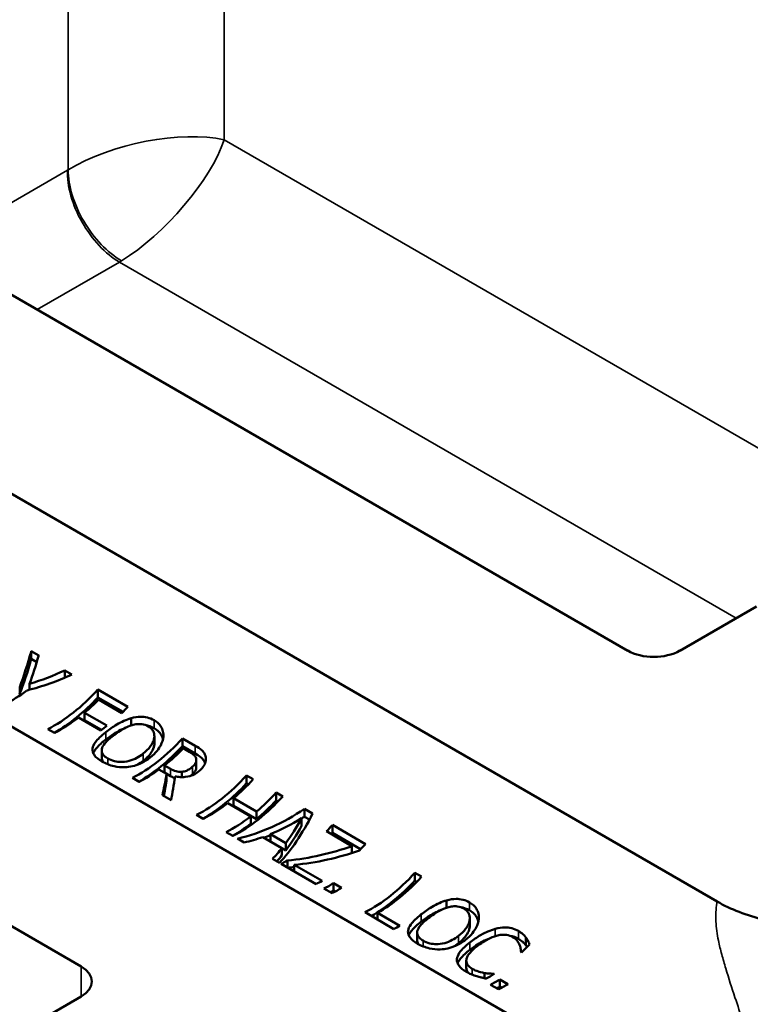
# Model space of a CAD drawing. Units: inches. Extents: x 0.2 to 27.3, y 0.2 to 21.1.
# Drawn here: x 23.5 to 24.7, y 17.7 to 19.3 of the extents above; entities that cross this region are included whole.
import ezdxf

# ---------------------------------------------------------------- set-up
doc = ezdxf.new("R2010")
doc.units = ezdxf.units.IN
doc.header["$LTSCALE"] = 1.25
doc.header["$MEASUREMENT"] = 0
doc.layers.add('Visible (ANSI)', color=7, linetype='Continuous', lineweight=50)
doc.layers.add('Visible Narrow (ANSI)', color=7, linetype='Continuous', lineweight=35)

msp = doc.modelspace()

# ---------------------------------------------------------------- linework, layer by layer
at = {"layer": 'Visible (ANSI)'}
for p, q in [((21.8668, 19.4717), (24.6056, 17.8904)), ((22.5576, 19.3897), (24.4635, 18.2893)), ((24.2847, 17.7052), (21.5458, 19.2864)), ((23.5938, 17.7872), (21.6879, 18.8875)), ((24.5464, 18.2893), (24.6684, 18.3598)), ((23.5145, 18.2887), (23.5263, 18.2819)), ((23.5145, 18.2887), (23.5145, 18.2761)), ((23.5145, 18.2761), (23.5231, 18.2712)), ((23.5677, 18.258), (23.5789, 18.2516)), ((23.5677, 18.258), (23.5677, 18.2465)), ((23.496, 18.2315), (23.496, 18.2199)), ((23.5118, 18.2366), (23.5118, 18.2273)), ((23.6204, 18.2276), (23.6204, 18.215)), ((23.6204, 18.2276), (23.668, 18.2001)), ((23.6204, 18.215), (23.6604, 18.192)), ((23.6586, 18.1901), (23.6216, 18.2115)), ((23.6252, 18.1625), (23.5897, 18.183)), ((23.5991, 18.1906), (23.6346, 18.1701)), ((23.5991, 18.1906), (23.5991, 18.1788)), ((23.5991, 18.1788), (23.6261, 18.1632)), ((23.6734, 18.1821), (23.6734, 18.1704)), ((23.5514, 18.1585), (23.5408, 18.1646)), ((23.7103, 18.1537), (23.7103, 18.1416)), ((23.7549, 18.1499), (23.7754, 18.1381)), ((23.7549, 18.1499), (23.7549, 18.1374)), ((23.7549, 18.1374), (23.7754, 18.1256)), ((23.7668, 18.128), (23.7563, 18.1341)), ((23.6265, 18.1306), (23.6265, 18.1191)), ((23.7297, 18.0934), (23.7175, 18.1003)), ((23.7264, 18.107), (23.7357, 18.1017)), ((23.7264, 18.107), (23.7264, 18.0954)), ((23.777, 18.1156), (23.777, 18.1035)), ((23.6859, 18.0809), (23.6753, 18.087)), ((23.7264, 18.0954), (23.7357, 18.09)), ((23.7297, 18.0934), (23.7297, 18.0818)), ((23.7542, 18.0967), (23.7542, 18.0882)), ((23.8569, 18.091), (23.8569, 18.0785)), ((23.8569, 18.091), (23.8675, 18.0849)), ((23.8569, 18.0785), (23.8599, 18.0768)), ((23.7369, 18.0515), (23.7232, 18.0594)), ((23.8363, 18.0546), (23.8729, 18.0334)), ((23.8363, 18.0546), (23.8363, 18.0428)), ((23.9041, 18.0638), (23.9147, 18.0577)), ((23.9041, 18.0638), (23.9041, 18.0512)), ((23.8635, 18.0258), (23.8269, 18.0469)), ((23.8363, 18.0428), (23.8729, 18.0216)), ((23.9041, 18.0512), (23.9071, 18.0495)), ((23.949, 18.0378), (23.9621, 18.0303)), ((23.949, 18.0378), (23.949, 18.0253)), ((23.7879, 18.022), (23.7774, 18.0281)), ((23.8635, 18.0258), (23.8635, 18.0141)), ((23.8729, 18.0334), (23.8729, 18.0216)), ((23.9445, 18.0228), (23.9445, 18.0106)), ((23.949, 18.0253), (23.957, 18.0207)), ((23.9935, 18.0122), (24.0461, 17.9818)), ((23.9935, 18.0122), (23.9935, 17.9996)), ((23.8351, 17.9947), (23.8246, 18.0008)), ((23.9132, 17.9754), (23.8828, 17.993)), ((23.8948, 17.9975), (23.8948, 17.9861)), ((23.8948, 17.9975), (23.9193, 17.9833)), ((24.0247, 17.9787), (23.9841, 18.0021)), ((23.9935, 17.9996), (24.0384, 17.9737)), ((23.8534, 17.9842), (23.8427, 17.9904)), ((23.9132, 17.9754), (23.9132, 17.9639)), ((23.9132, 17.9753), (23.9193, 17.9718)), ((23.9193, 17.9833), (23.9193, 17.9718)), ((24.0247, 17.9787), (24.0247, 17.9677)), ((23.9093, 17.9519), (23.8982, 17.9583)), ((23.9676, 17.9182), (23.912, 17.9503)), ((23.9219, 17.9556), (23.9219, 17.9446)), ((23.9329, 17.9488), (23.9329, 17.9383)), ((23.9329, 17.9488), (23.977, 17.9233)), ((24.1249, 17.9363), (24.1355, 17.9302)), ((24.1249, 17.9363), (24.1249, 17.9238)), ((23.9953, 17.9195), (23.9953, 17.908)), ((23.9953, 17.9195), (24.0081, 17.9121)), ((24.1249, 17.9238), (24.1279, 17.922)), ((23.9929, 17.9037), (23.9801, 17.911)), ((23.9953, 17.908), (23.9981, 17.9064)), ((24.1752, 17.8923), (24.1752, 17.8807)), ((24.0914, 17.8467), (24.0454, 17.8734)), ((24.0653, 17.8723), (24.0653, 17.8618)), ((24.0653, 17.8723), (24.1009, 17.8518)), ((24.2121, 17.864), (24.2121, 17.8518)), ((24.1284, 17.8409), (24.1284, 17.8294)), ((24.3013, 17.8334), (24.3013, 17.8208)), ((24.2945, 17.8094), (24.2937, 17.8099)), ((24.2066, 17.7964), (24.2066, 17.7849)), ((24.2355, 17.7767), (24.2355, 17.7685)), ((24.2503, 17.7757), (24.2511, 17.7753)), ((24.2503, 17.7757), (24.2503, 17.7748)), ((24.2577, 17.7508), (24.2449, 17.7581)), ((24.2601, 17.7666), (24.2729, 17.7592)), ((24.2601, 17.7666), (24.2601, 17.7551)), ((24.2601, 17.7551), (24.2629, 17.7535)), ((23.4717, 17.6689), (23.5938, 17.7393))]:
    msp.add_line(p, q, dxfattribs=at)
for centre, major_axis, ratio, start_param, end_param in [((23.4863, 18.3992), (-0.0441, -0.2444), 0.210077, 0.853021, 1.139877), ((24.5049, 18.3133), (0.0586, 0), 0.57735, 3.926991, 5.497787), ((23.4863, 18.3992), (-0.0468, -0.259), 0.210077, 0.844878, 1.11408), ((23.4977, 18.3927), (0.0447, 0.244), 0.21351, 4.058022, 4.280876), ((23.4574, 18.4159), (-0.2593, -0.0759), 0.693589, 1.577531, 1.800385), ((23.468, 18.4098), (-0.2613, -0.0736), 0.691383, 1.528194, 1.808367), ((23.4829, 18.4012), (-0.1172, -0.203), 0.57735, 0.72206, 0.935043), ((23.5513, 18.3617), (0.1172, 0.203), 0.57735, 3.863652, 4.356807), ((23.5513, 18.3617), (0.1242, 0.2152), 0.57735, 3.925772, 4.33101), ((23.5619, 18.3556), (-0.1172, -0.203), 0.57735, 1.011878, 1.153573), ((23.5989, 18.3342), (-0.1172, -0.203), 0.57735, 1.153573, 1.215215), ((23.5619, 18.3556), (-0.1172, -0.203), 0.57735, 0.72206, 0.953953), ((23.5974, 18.3351), (-0.1172, -0.203), 0.57735, 0.953953, 1.011878), ((23.6858, 18.284), (0.1172, 0.203), 0.57735, 3.863652, 4.356807), ((23.6858, 18.284), (0.1242, 0.2152), 0.57735, 3.925772, 4.33101), ((23.6964, 18.2779), (-0.1172, -0.203), 0.57735, 0.967384, 1.155241), ((23.6964, 18.2779), (-0.1172, -0.203), 0.57735, 0.72206, 0.91344), ((23.7253, 18.2612), (-0.023, -0.2571), 0.097926, 0.676655, 0.868036), ((23.7388, 18.2534), (0.0205, 0.2586), 0.086025, 3.822702, 4.032145), ((23.7879, 18.2251), (0.1172, 0.203), 0.57735, 3.863652, 4.356807), ((23.7984, 18.219), (-0.1172, -0.203), 0.57735, 1.015871, 1.215215), ((23.7253, 18.2612), (-0.0244, -0.2725), 0.097926, 0.738775, 0.860751), ((23.7879, 18.2251), (0.1242, 0.2152), 0.57735, 3.925772, 4.33101), ((23.8456, 18.1918), (-0.1172, -0.203), 0.57735, 0.72206, 1.215215), ((23.835, 18.1979), (0.1172, 0.203), 0.57735, 4.157464, 4.356807), ((23.7984, 18.219), (-0.1172, -0.203), 0.57735, 0.72206, 0.9579), ((23.8567, 18.1854), (-0.1959, -0.1456), 0.712077, 1.020648, 1.513803), ((23.835, 18.1979), (0.1242, 0.2152), 0.57735, 4.144203, 4.33101), ((23.835, 18.1979), (0.1172, 0.203), 0.57735, 3.863652, 4.099492), ((23.8672, 18.1793), (0.1931, 0.1481), 0.71056, 4.339052, 4.572381), ((23.9163, 18.151), (0.071, 0.2287), 0.366565, 3.780854, 4.274009), ((23.9054, 18.1573), (-0.0719, -0.2282), 0.371897, 0.828801, 1.06213), ((23.8567, 18.1854), (-0.2076, -0.1543), 0.712077, 1.466907, 1.488006), ((23.835, 18.1979), (0.1242, 0.2152), 0.57735, 3.925772, 4.089638), ((23.9054, 18.1573), (-0.0762, -0.2419), 0.371897, 0.821652, 1.04097), ((23.9245, 18.1462), (0.1172, 0.203), 0.57735, 4.295166, 4.356807), ((23.8673, 18.1793), (0.1925, 0.1487), 0.710173, 4.147149, 4.281449), ((23.8567, 18.1854), (-0.2076, -0.1543), 0.712077, 1.203054, 1.24674), ((23.9245, 18.1462), (0.1242, 0.2152), 0.57735, 4.32012, 4.33101), ((23.9053, 18.1573), (-0.0724, -0.2279), 0.374514, 0.640046, 0.774345), ((23.923, 18.1471), (-0.2807, -0.0508), 0.664913, 1.447233, 1.81919), ((23.977, 18.1159), (-0.1172, -0.203), 0.57735, 1.152739, 1.215215), ((23.9053, 18.1573), (-0.0767, -0.2416), 0.374514, 0.702165, 0.770322), ((23.9348, 18.1403), (-0.2814, -0.05), 0.663854, 1.446796, 1.820642), ((23.9225, 18.1474), (0.1172, 0.203), 0.57735, 3.863652, 3.923209), ((23.923, 18.1471), (-0.2975, -0.0539), 0.664913, 1.449797, 1.484238), ((24.0558, 18.0704), (0.1172, 0.203), 0.57735, 3.863652, 4.356807), ((24.0664, 18.0643), (-0.1172, -0.203), 0.57735, 0.778893, 1.215215), ((23.9781, 18.1153), (-0.1172, -0.203), 0.57735, 0.72206, 0.778893), ((23.9906, 18.1081), (0.1172, 0.203), 0.57735, 3.863652, 3.955498), ((24.0558, 18.0704), (0.1242, 0.2152), 0.57735, 3.925772, 4.33101), ((23.9906, 18.1081), (0.1242, 0.2152), 0.57735, 3.925772, 3.953884), ((24.0034, 18.1007), (-0.1172, -0.203), 0.57735, 0.72206, 0.813905), ((24.1019, 18.0438), (-0.1172, -0.203), 0.57735, 0.72206, 0.778893), ((24.2435, 17.9621), (-0.1172, -0.203), 0.57735, 1.098267, 1.180398), ((23.5523, 17.7633), (0.0586, 0), 0.57735, 5.497787, 7.068583), ((24.2435, 17.9621), (-0.1172, -0.203), 0.57735, 0.754772, 0.831032), ((24.2554, 17.9552), (0.1172, 0.203), 0.57735, 3.863652, 3.955498), ((24.2682, 17.9478), (-0.1172, -0.203), 0.57735, 0.72206, 0.813905), ((24.2554, 17.9552), (0.1242, 0.2152), 0.57735, 3.925772, 3.953884)]:
    msp.add_ellipse(centre, major_axis=major_axis, ratio=ratio, start_param=start_param, end_param=end_param, dxfattribs=at)
for points, knots in [([(23.6332, 18.1599), (23.6384, 18.164), (23.6441, 18.1681), (23.6543, 18.1741), (23.6582, 18.1761), (23.6656, 18.1794), (23.6694, 18.1809), (23.6734, 18.1821)], [0, 0, 0, 0, 0.0608555, 0.0608555, 0.0994115, 0.0994115, 0.1386134, 0.1386134, 0.1386134, 0.1386134]), ([(23.6734, 18.1821), (23.6786, 18.1835), (23.6837, 18.1843), (23.6915, 18.1843), (23.6952, 18.1841), (23.7032, 18.1821), (23.7066, 18.1806), (23.7097, 18.1788)], [0, 0, 0, 0, 0.04398022, 0.04398022, 0.06791625, 0.06791625, 0.08920818, 0.08920818, 0.08920818, 0.08920818]), ([(23.7097, 18.1788), (23.7143, 18.1762), (23.7181, 18.1729), (23.722, 18.1666), (23.7233, 18.1639), (23.7246, 18.158), (23.7248, 18.1553), (23.7246, 18.1525)], [0, 0, 0, 0, 0.0524467, 0.0524467, 0.0786014, 0.0786014, 0.1006879, 0.1006879, 0.1006879, 0.1006879]), ([(23.6332, 18.1482), (23.6425, 18.1554), (23.65, 18.1598), (23.6575, 18.1637), (23.6612, 18.1655), (23.665, 18.167)], [-0.0944544, -0.0944544, -0.0944544, -0.0944544, -0.05776753, -0.05776753, -0.02422804, -0.02422804, -0.02422804, -0.02422804]), ([(23.6747, 18.1708), (23.6704, 18.1695), (23.6662, 18.1677), (23.6564, 18.1624), (23.6504, 18.1584), (23.6442, 18.1535)], [0, 0, 0, 0, 0.03696594, 0.03696594, 0.09227409, 0.09227409, 0.09227409, 0.09227409]), ([(23.7007, 18.1689), (23.6976, 18.1707), (23.6942, 18.172), (23.6883, 18.1727), (23.6859, 18.1729), (23.6801, 18.1722), (23.6774, 18.1716), (23.6747, 18.1708)], [0, 0, 0, 0, 0.03485221, 0.03485221, 0.05278727, 0.05278727, 0.06858261, 0.06858261, 0.06858261, 0.06858261]), ([(23.71, 18.1505), (23.7105, 18.1535), (23.7103, 18.1565), (23.7086, 18.1613), (23.7075, 18.163), (23.7046, 18.1663), (23.7028, 18.1677), (23.7007, 18.1689)], [0, 0, 0, 0, 0.03263709, 0.03263709, 0.05489812, 0.05489812, 0.07905456, 0.07905456, 0.07905456, 0.07905456]), ([(23.7097, 18.1662), (23.7126, 18.1646), (23.7151, 18.1627), (23.7193, 18.1584), (23.7209, 18.1561), (23.723, 18.1519), (23.7236, 18.1502), (23.724, 18.1484)], [-0.11315113, -0.11315113, -0.11315113, -0.11315113, -0.0804706, -0.0804706, -0.04954491, -0.04954491, -0.02993111, -0.02993111, -0.02993111, -0.02993111]), ([(23.612, 18.1337), (23.6124, 18.1371), (23.614, 18.1404), (23.6199, 18.1486), (23.6254, 18.1538), (23.6332, 18.1599)], [0, 0, 0, 0, 0.0474344, 0.0474344, 0.1170045, 0.1170045, 0.1170045, 0.1170045]), ([(23.6131, 18.1264), (23.6133, 18.1269), (23.6136, 18.1275), (23.6152, 18.1307), (23.6169, 18.1329), (23.6219, 18.139), (23.6273, 18.1437), (23.6332, 18.1482)], [-0.09336489, -0.09336489, -0.09336489, -0.09336489, -0.08897033, -0.08897033, -0.06873439, -0.06873439, 0, 0, 0, 0]), ([(23.6442, 18.1535), (23.6394, 18.1498), (23.635, 18.1459), (23.6292, 18.1391), (23.6274, 18.136), (23.6264, 18.1312), (23.6263, 18.1287), (23.6283, 18.1245), (23.6294, 18.1231), (23.6322, 18.1204), (23.634, 18.1191), (23.6361, 18.1179)], [0, 0, 0, 0, 0.0554764, 0.0554764, 0.0976789, 0.0976789, 0.122278, 0.122278, 0.1358578, 0.1358578, 0.1502961, 0.1502961, 0.1502961, 0.1502961]), ([(23.6925, 18.1256), (23.6967, 18.129), (23.7006, 18.1327), (23.7053, 18.139), (23.7068, 18.1414), (23.7089, 18.146), (23.7096, 18.1482), (23.71, 18.1505)], [0, 0, 0, 0, 0.04929831, 0.04929831, 0.0757895, 0.0757895, 0.0996496, 0.0996496, 0.0996496, 0.0996496]), ([(23.7246, 18.1525), (23.7242, 18.1478), (23.7226, 18.1431), (23.7177, 18.1337), (23.713, 18.1267), (23.7035, 18.1193)], [0, 0, 0, 0, 0.0487314, 0.0487314, 0.103675, 0.103675, 0.103675, 0.103675]), ([(23.6268, 18.1132), (23.6219, 18.116), (23.6178, 18.1192), (23.6139, 18.1245), (23.613, 18.1262), (23.6119, 18.1299), (23.6118, 18.1318), (23.612, 18.1337)], [0, 0, 0, 0, 0.056496, 0.056496, 0.0832214, 0.0832214, 0.1101341, 0.1101341, 0.1101341, 0.1101341]), ([(23.6925, 18.114), (23.6953, 18.1162), (23.698, 18.1186), (23.7025, 18.1234), (23.7044, 18.1258), (23.7079, 18.1315), (23.7094, 18.1349), (23.71, 18.1384)], [-0.09875723, -0.09875723, -0.09875723, -0.09875723, -0.06634726, -0.06634726, -0.03695938, -0.03695938, 0, 0, 0, 0]), ([(23.7754, 18.1381), (23.779, 18.136), (23.783, 18.1334), (23.7867, 18.1302), (23.7881, 18.1289), (23.7903, 18.1252), (23.791, 18.1236), (23.7914, 18.1219)], [0, 0, 0, 0, 0.04202488, 0.04202488, 0.05022306, 0.05022306, 0.05596192, 0.05596192, 0.05596192, 0.05596192]), ([(23.6265, 18.1191), (23.6265, 18.1191), (23.6265, 18.119), (23.6266, 18.1167), (23.6273, 18.1146), (23.6289, 18.1123), (23.6291, 18.1121), (23.6294, 18.1118)], [-0.06721341, -0.06721341, -0.06721341, -0.06721341, -0.06636325, -0.06636325, -0.03546507, -0.03546507, -0.03145208, -0.03145208, -0.03145208, -0.03145208]), ([(23.6361, 18.1179), (23.6391, 18.1162), (23.6427, 18.1147), (23.6502, 18.1129), (23.6538, 18.1124), (23.6605, 18.1125), (23.6648, 18.1127), (23.6747, 18.1153), (23.6787, 18.117), (23.686, 18.121), (23.6894, 18.1232), (23.6925, 18.1256)], [0, 0, 0, 0, 0.035382, 0.035382, 0.06613, 0.06613, 0.0894924, 0.0894924, 0.1079046, 0.1079046, 0.1255365, 0.1255365, 0.1255365, 0.1255365]), ([(23.7035, 18.1193), (23.6986, 18.1155), (23.6932, 18.1121), (23.6835, 18.1079), (23.6795, 18.1066), (23.6714, 18.1048), (23.6674, 18.1042), (23.6633, 18.1041)], [0, 0, 0, 0, 0.0569416, 0.0569416, 0.0928469, 0.0928469, 0.1260246, 0.1260246, 0.1260246, 0.1260246]), ([(23.7767, 18.118), (23.7762, 18.1198), (23.7753, 18.1214), (23.7719, 18.125), (23.7687, 18.1269), (23.7668, 18.128)], [0, 0, 0, 0, 0.02030339, 0.02030339, 0.05243098, 0.05243098, 0.05243098, 0.05243098]), ([(23.7712, 18.1049), (23.7732, 18.1068), (23.7748, 18.1088), (23.7763, 18.1119), (23.7768, 18.1131), (23.7771, 18.1157), (23.777, 18.1168), (23.7767, 18.118)], [0, 0, 0, 0, 0.02361226, 0.02361226, 0.03375727, 0.03375727, 0.04254821, 0.04254821, 0.04254821, 0.04254821]), ([(23.7754, 18.1256), (23.7816, 18.122), (23.785, 18.1193), (23.7887, 18.1155), (23.7901, 18.1132), (23.791, 18.1107)], [-0.05987056, -0.05987056, -0.05987056, -0.05987056, -0.03405533, -0.03405533, -0.00460308, -0.00460308, -0.00460308, -0.00460308]), ([(23.7914, 18.1219), (23.7923, 18.1189), (23.7923, 18.1158), (23.791, 18.11), (23.79, 18.1079), (23.7872, 18.1036), (23.7852, 18.1014), (23.783, 18.0994)], [0, 0, 0, 0, 0.0328853, 0.0328853, 0.05969989, 0.05969989, 0.09299388, 0.09299388, 0.09299388, 0.09299388]), ([(23.6633, 18.1041), (23.6575, 18.1039), (23.6518, 18.1044), (23.6427, 18.1064), (23.6393, 18.1075), (23.6328, 18.11), (23.6297, 18.1115), (23.6268, 18.1132)], [0, 0, 0, 0, 0.0474114, 0.0474114, 0.0780735, 0.0780735, 0.1109261, 0.1109261, 0.1109261, 0.1109261]), ([(23.7357, 18.1017), (23.7384, 18.1001), (23.7414, 18.0986), (23.7454, 18.0974), (23.747, 18.0968), (23.7509, 18.0965), (23.7525, 18.0965), (23.7542, 18.0967)], [0, 0, 0, 0, 0.03139938, 0.03139938, 0.03787033, 0.03787033, 0.04236614, 0.04236614, 0.04236614, 0.04236614]), ([(23.7542, 18.0967), (23.7567, 18.097), (23.759, 18.0976), (23.7629, 18.0991), (23.7646, 18.1), (23.7681, 18.1023), (23.7697, 18.1036), (23.7712, 18.1049)], [0, 0, 0, 0, 0.02044995, 0.02044995, 0.03435166, 0.03435166, 0.04804527, 0.04804527, 0.04804527, 0.04804527]), ([(23.7712, 18.093), (23.7726, 18.0942), (23.7738, 18.0956), (23.7756, 18.0982), (23.7763, 18.0996), (23.7769, 18.1019), (23.777, 18.1027), (23.777, 18.1035)], [-0.05277154, -0.05277154, -0.05277154, -0.05277154, -0.03347421, -0.03347421, -0.01736171, -0.01736171, -0.00876875, -0.00876875, -0.00876875, -0.00876875]), ([(23.7357, 18.09), (23.7375, 18.089), (23.7395, 18.088), (23.742, 18.0869), (23.7424, 18.0867), (23.7428, 18.0866)], [-0.02788218, -0.02788218, -0.02788218, -0.02788218, -0.024329825, -0.024329825, -0.023569157, -0.023569157, -0.023569157, -0.023569157]), ([(23.783, 18.0994), (23.7797, 18.0962), (23.7758, 18.0935), (23.7693, 18.0908), (23.7652, 18.0892), (23.7567, 18.0882), (23.7541, 18.0882), (23.7486, 18.0885), (23.7458, 18.0889), (23.7432, 18.0894)], [0, 0, 0, 0, 0.04061268, 0.04061268, 0.05776127, 0.05776127, 0.06580191, 0.06580191, 0.07433911, 0.07433911, 0.07433911, 0.07433911]), ([(24.135, 17.8701), (24.1402, 17.8742), (24.1459, 17.8783), (24.1561, 17.8843), (24.16, 17.8863), (24.1675, 17.8897), (24.1713, 17.8911), (24.1752, 17.8923)], [0, 0, 0, 0, 0.0608555, 0.0608555, 0.0994115, 0.0994115, 0.1386134, 0.1386134, 0.1386134, 0.1386134]), ([(24.1766, 17.8811), (24.1722, 17.8798), (24.168, 17.8779), (24.1582, 17.8727), (24.1523, 17.8687), (24.146, 17.8638)], [0, 0, 0, 0, 0.03696594, 0.03696594, 0.09227409, 0.09227409, 0.09227409, 0.09227409]), ([(24.1752, 17.8923), (24.1804, 17.8937), (24.1856, 17.8945), (24.1934, 17.8946), (24.1971, 17.8943), (24.2051, 17.8923), (24.2085, 17.8909), (24.2116, 17.8891)], [0, 0, 0, 0, 0.04398022, 0.04398022, 0.06791625, 0.06791625, 0.08920818, 0.08920818, 0.08920818, 0.08920818]), ([(24.2025, 17.8792), (24.1995, 17.8809), (24.1961, 17.8822), (24.1902, 17.883), (24.1877, 17.8831), (24.182, 17.8825), (24.1793, 17.8819), (24.1766, 17.8811)], [0, 0, 0, 0, 0.03485221, 0.03485221, 0.05278727, 0.05278727, 0.06858261, 0.06858261, 0.06858261, 0.06858261]), ([(24.2116, 17.8891), (24.2162, 17.8865), (24.22, 17.8831), (24.2239, 17.8768), (24.2251, 17.8742), (24.2265, 17.8683), (24.2267, 17.8655), (24.2265, 17.8627)], [0, 0, 0, 0, 0.0524467, 0.0524467, 0.0786014, 0.0786014, 0.1006879, 0.1006879, 0.1006879, 0.1006879]), ([(24.9341, 17.89), (24.9128, 17.8777), (24.8874, 17.8679), (24.831, 17.8545), (24.8006, 17.8511), (24.7394, 17.8514), (24.7091, 17.8549), (24.6528, 17.8682), (24.6272, 17.878), (24.6056, 17.8904)], [0, 0, 0, 0, 0.2454565, 0.2454565, 0.4956744, 0.4956744, 0.7422581, 0.7422581, 0.9911423, 0.9911423, 0.9911423, 0.9911423]), ([(24.1139, 17.844), (24.1143, 17.8473), (24.1159, 17.8506), (24.1218, 17.8588), (24.1273, 17.8641), (24.135, 17.8701)], [0, 0, 0, 0, 0.0474344, 0.0474344, 0.1170045, 0.1170045, 0.1170045, 0.1170045]), ([(24.135, 17.8585), (24.1443, 17.8657), (24.1518, 17.87), (24.1593, 17.874), (24.163, 17.8757), (24.1668, 17.8772)], [-0.0944544, -0.0944544, -0.0944544, -0.0944544, -0.05776753, -0.05776753, -0.02422804, -0.02422804, -0.02422804, -0.02422804]), ([(24.2119, 17.8607), (24.2124, 17.8638), (24.2122, 17.8668), (24.2105, 17.8715), (24.2094, 17.8733), (24.2065, 17.8765), (24.2046, 17.8779), (24.2025, 17.8792)], [0, 0, 0, 0, 0.03263709, 0.03263709, 0.05489812, 0.05489812, 0.07905456, 0.07905456, 0.07905456, 0.07905456]), ([(24.2116, 17.8765), (24.2144, 17.8748), (24.217, 17.8729), (24.2212, 17.8686), (24.2228, 17.8664), (24.2248, 17.8621), (24.2254, 17.8604), (24.2258, 17.8587)], [-0.11315113, -0.11315113, -0.11315113, -0.11315113, -0.0804706, -0.0804706, -0.04954491, -0.04954491, -0.02993111, -0.02993111, -0.02993111, -0.02993111]), ([(24.115, 17.8366), (24.1152, 17.8372), (24.1155, 17.8377), (24.1171, 17.8409), (24.1188, 17.8431), (24.1238, 17.8493), (24.1291, 17.8539), (24.135, 17.8585)], [-0.09336489, -0.09336489, -0.09336489, -0.09336489, -0.08897033, -0.08897033, -0.06873439, -0.06873439, 0, 0, 0, 0]), ([(24.146, 17.8638), (24.1413, 17.8601), (24.1368, 17.8562), (24.131, 17.8493), (24.1292, 17.8463), (24.1283, 17.8414), (24.1282, 17.8389), (24.1302, 17.8347), (24.1312, 17.8334), (24.1341, 17.8306), (24.1359, 17.8294), (24.1379, 17.8282)], [0, 0, 0, 0, 0.0554764, 0.0554764, 0.0976789, 0.0976789, 0.122278, 0.122278, 0.1358578, 0.1358578, 0.1502961, 0.1502961, 0.1502961, 0.1502961]), ([(24.1943, 17.8359), (24.1986, 17.8392), (24.2024, 17.843), (24.2072, 17.8493), (24.2086, 17.8517), (24.2108, 17.8562), (24.2115, 17.8585), (24.2119, 17.8607)], [0, 0, 0, 0, 0.04929831, 0.04929831, 0.0757895, 0.0757895, 0.0996496, 0.0996496, 0.0996496, 0.0996496]), ([(24.2265, 17.8627), (24.226, 17.858), (24.2245, 17.8534), (24.2196, 17.844), (24.2148, 17.837), (24.2054, 17.8295)], [0, 0, 0, 0, 0.0487314, 0.0487314, 0.103675, 0.103675, 0.103675, 0.103675]), ([(24.1287, 17.8234), (24.1238, 17.8263), (24.1197, 17.8294), (24.1158, 17.8347), (24.1149, 17.8365), (24.1138, 17.8402), (24.1137, 17.8421), (24.1139, 17.844)], [0, 0, 0, 0, 0.056496, 0.056496, 0.0832214, 0.0832214, 0.1101341, 0.1101341, 0.1101341, 0.1101341]), ([(24.1379, 17.8282), (24.141, 17.8264), (24.1445, 17.8249), (24.152, 17.8231), (24.1557, 17.8227), (24.1623, 17.8227), (24.1667, 17.8229), (24.1765, 17.8256), (24.1806, 17.8273), (24.1879, 17.8312), (24.1912, 17.8335), (24.1943, 17.8359)], [0, 0, 0, 0, 0.035382, 0.035382, 0.06613, 0.06613, 0.0894924, 0.0894924, 0.1079046, 0.1079046, 0.1255365, 0.1255365, 0.1255365, 0.1255365]), ([(24.1943, 17.8242), (24.1972, 17.8264), (24.1998, 17.8288), (24.2044, 17.8337), (24.2062, 17.8361), (24.2098, 17.8418), (24.2113, 17.8452), (24.2119, 17.8486)], [-0.09875723, -0.09875723, -0.09875723, -0.09875723, -0.06634726, -0.06634726, -0.03695938, -0.03695938, 0, 0, 0, 0]), ([(24.2124, 17.8254), (24.2175, 17.8294), (24.2232, 17.8335), (24.2342, 17.8399), (24.2383, 17.8417), (24.2447, 17.8445), (24.2486, 17.8458), (24.2526, 17.8469)], [0, 0, 0, 0, 0.0602521, 0.0602521, 0.1067543, 0.1067543, 0.1757787, 0.1757787, 0.1757787, 0.1757787]), ([(24.2545, 17.836), (24.2501, 17.8348), (24.2457, 17.8329), (24.2363, 17.8281), (24.2302, 17.8244), (24.2234, 17.819)], [0, 0, 0, 0, 0.03780254, 0.03780254, 0.08708461, 0.08708461, 0.08708461, 0.08708461]), ([(24.2526, 17.8469), (24.2579, 17.8483), (24.2631, 17.8491), (24.2712, 17.8492), (24.2749, 17.8489), (24.2828, 17.847), (24.2863, 17.8455), (24.2894, 17.8437)], [0, 0, 0, 0, 0.04456579, 0.04456579, 0.07043752, 0.07043752, 0.09426364, 0.09426364, 0.09426364, 0.09426364]), ([(24.2803, 17.834), (24.2774, 17.8357), (24.2741, 17.8368), (24.2686, 17.8375), (24.266, 17.8377), (24.2599, 17.8372), (24.2572, 17.8367), (24.2545, 17.836)], [0, 0, 0, 0, 0.03332297, 0.03332297, 0.04944576, 0.04944576, 0.06229484, 0.06229484, 0.06229484, 0.06229484]), ([(24.2894, 17.8437), (24.2919, 17.8423), (24.2943, 17.8406), (24.2972, 17.838), (24.2993, 17.836), (24.3013, 17.8334)], [0, 0, 0, 0, 0.02886015, 0.02886015, 0.04043356, 0.04043356, 0.04043356, 0.04043356]), ([(24.1284, 17.8294), (24.1284, 17.8293), (24.1284, 17.8292), (24.1284, 17.827), (24.1292, 17.8248), (24.1308, 17.8226), (24.131, 17.8223), (24.1312, 17.8221)], [-0.06721341, -0.06721341, -0.06721341, -0.06721341, -0.06636325, -0.06636325, -0.03546507, -0.03546507, -0.03145208, -0.03145208, -0.03145208, -0.03145208]), ([(24.1652, 17.8144), (24.1594, 17.8142), (24.1537, 17.8147), (24.1446, 17.8167), (24.1412, 17.8178), (24.1346, 17.8203), (24.1315, 17.8218), (24.1287, 17.8234)], [0, 0, 0, 0, 0.0474114, 0.0474114, 0.0780735, 0.0780735, 0.1109261, 0.1109261, 0.1109261, 0.1109261]), ([(24.2054, 17.8295), (24.2005, 17.8257), (24.1951, 17.8224), (24.1854, 17.8182), (24.1813, 17.8168), (24.1733, 17.815), (24.1693, 17.8145), (24.1652, 17.8144)], [0, 0, 0, 0, 0.0569416, 0.0569416, 0.0928469, 0.0928469, 0.1260246, 0.1260246, 0.1260246, 0.1260246]), ([(24.1917, 17.7989), (24.1919, 17.8022), (24.1933, 17.8054), (24.1979, 17.8123), (24.2009, 17.8154), (24.2059, 17.8202), (24.2091, 17.8228), (24.2124, 17.8254)], [0, 0, 0, 0, 0.046304, 0.046304, 0.0983402, 0.0983402, 0.1646702, 0.1646702, 0.1646702, 0.1646702]), ([(24.2234, 17.819), (24.2193, 17.8158), (24.2154, 17.8124), (24.2107, 17.8069), (24.2094, 17.805), (24.2076, 17.8015), (24.207, 17.7998), (24.2067, 17.798)], [0, 0, 0, 0, 0.0480839, 0.0480839, 0.0778717, 0.0778717, 0.1094447, 0.1094447, 0.1094447, 0.1094447]), ([(24.2124, 17.8137), (24.2216, 17.8209), (24.229, 17.8251), (24.2363, 17.8288), (24.2399, 17.8304), (24.2436, 17.8318)], [-0.09333187, -0.09333187, -0.09333187, -0.09333187, -0.05863572, -0.05863572, -0.02578622, -0.02578622, -0.02578622, -0.02578622]), ([(24.2913, 17.8216), (24.2905, 17.8239), (24.2892, 17.826), (24.2868, 17.8291), (24.2848, 17.8314), (24.2803, 17.834)], [0, 0, 0, 0, 0.02681185, 0.02681185, 0.04259336, 0.04259336, 0.04259336, 0.04259336]), ([(24.2894, 17.8311), (24.2932, 17.8289), (24.2954, 17.827), (24.2982, 17.8245), (24.2999, 17.8227), (24.3013, 17.8208)], [-0.03853105, -0.03853105, -0.03853105, -0.03853105, -0.0255076, -0.0255076, 0, 0, 0, 0]), ([(24.2937, 17.8099), (24.2936, 17.8115), (24.2934, 17.8133), (24.293, 17.8161), (24.2928, 17.818), (24.2913, 17.8216)], [0, 0, 0, 0, 0.01736225, 0.01736225, 0.03087581, 0.03087581, 0.03087581, 0.03087581]), ([(24.3013, 17.8334), (24.3025, 17.8317), (24.3036, 17.83), (24.3051, 17.8271), (24.3061, 17.8251), (24.3073, 17.8222)], [0, 0, 0, 0, 0.02145986, 0.02145986, 0.03433459, 0.03433459, 0.03433459, 0.03433459]), ([(24.1928, 17.7922), (24.1929, 17.7925), (24.1931, 17.7929), (24.1944, 17.7958), (24.196, 17.798), (24.201, 17.8044), (24.2064, 17.8091), (24.2124, 17.8137)], [-0.09550395, -0.09550395, -0.09550395, -0.09550395, -0.09216811, -0.09216811, -0.06963924, -0.06963924, 0, 0, 0, 0]), ([(24.2068, 17.7786), (24.2019, 17.7814), (24.1979, 17.7846), (24.1943, 17.7893), (24.1931, 17.7911), (24.1917, 17.7952), (24.1915, 17.797), (24.1917, 17.7989)], [0, 0, 0, 0, 0.05647763, 0.05647763, 0.07400579, 0.07400579, 0.08764159, 0.08764159, 0.08764159, 0.08764159]), ([(24.2067, 17.798), (24.2064, 17.7955), (24.2068, 17.7931), (24.2087, 17.7897), (24.2097, 17.7883), (24.2127, 17.7856), (24.2143, 17.7844), (24.2161, 17.7833)], [0, 0, 0, 0, 0.0342004, 0.0342004, 0.05080599, 0.05080599, 0.06506887, 0.06506887, 0.06506887, 0.06506887]), ([(24.2066, 17.7849), (24.2066, 17.784), (24.2067, 17.783), (24.2074, 17.7804), (24.2082, 17.7791), (24.2092, 17.7777), (24.2094, 17.7773), (24.2097, 17.777)], [-0.06019196, -0.06019196, -0.06019196, -0.06019196, -0.05160223, -0.05160223, -0.03585805, -0.03585805, -0.03030072, -0.03030072, -0.03030072, -0.03030072]), ([(24.2233, 17.7716), (24.2206, 17.7724), (24.2177, 17.7734), (24.2141, 17.7748), (24.2114, 17.7759), (24.2068, 17.7786)], [0, 0, 0, 0, 0.02531496, 0.02531496, 0.03581927, 0.03581927, 0.03581927, 0.03581927]), ([(24.2161, 17.7833), (24.219, 17.7817), (24.2222, 17.7802), (24.2271, 17.7786), (24.2308, 17.7775), (24.2355, 17.7767)], [0, 0, 0, 0, 0.0329432, 0.0329432, 0.04556555, 0.04556555, 0.04556555, 0.04556555]), ([(24.2384, 17.7678), (24.236, 17.7684), (24.2335, 17.7689), (24.2302, 17.7696), (24.2277, 17.7702), (24.2233, 17.7716)], [0, 0, 0, 0, 0.02096058, 0.02096058, 0.02835053, 0.02835053, 0.02835053, 0.02835053]), ([(24.2355, 17.7767), (24.2382, 17.7763), (24.2411, 17.776), (24.2451, 17.7758), (24.2463, 17.7757), (24.2484, 17.7757), (24.2494, 17.7757), (24.2503, 17.7757)], [0, 0, 0, 0, 0.0231945, 0.0231945, 0.03281401, 0.03281401, 0.04027594, 0.04027594, 0.04027594, 0.04027594])]:
    msp.add_open_spline(points, degree=3, knots=knots, dxfattribs=at)
for points in [[(23.6955, 18.1713), (23.7008, 18.1704), (23.7055, 18.1687), (23.7097, 18.1662)], [(23.71, 18.1384), (23.7102, 18.1395), (23.7103, 18.1405), (23.7103, 18.1416)], [(23.6836, 18.1081), (23.6865, 18.1097), (23.6895, 18.1117), (23.6925, 18.114)], [(23.7678, 18.0903), (23.769, 18.0911), (23.7701, 18.0921), (23.7712, 18.093)], [(24.1973, 17.8815), (24.2026, 17.8807), (24.2074, 17.8789), (24.2116, 17.8765)], [(24.2119, 17.8486), (24.212, 17.8497), (24.2121, 17.8508), (24.2121, 17.8518)], [(24.2758, 17.836), (24.2809, 17.8352), (24.2854, 17.8335), (24.2894, 17.8311)], [(24.1854, 17.8183), (24.1884, 17.82), (24.1914, 17.822), (24.1943, 17.8242)], [(24.3013, 17.8208), (24.3021, 17.8198), (24.3027, 17.8189), (24.3032, 17.818)]]:
    msp.add_open_spline(points, degree=3, dxfattribs=at)
at = {"layer": 'Visible Narrow (ANSI)'}
for p, q in [((23.5729, 19.6444), (23.5729, 19.0541)), ((23.8214, 19.1019), (23.8214, 19.6444)), ((24.9826, 18.4315), (23.8214, 19.1019)), ((23.5718, 19.0534), (23.356, 18.9288)), ((23.5238, 18.8319), (23.6547, 18.9074)), ((23.6547, 18.9074), (24.6358, 18.3409)), ((23.7097, 18.1788), (23.7097, 18.1662)), ((23.6332, 18.1599), (23.6332, 18.1482)), ((23.71, 18.1505), (23.71, 18.1384)), ((23.612, 18.1337), (23.612, 18.1304)), ((23.7754, 18.1381), (23.7754, 18.1256)), ((23.6361, 18.1179), (23.6361, 18.1088)), ((23.6925, 18.1256), (23.6925, 18.114)), ((23.7914, 18.1219), (23.7914, 18.112)), ((23.7357, 18.1017), (23.7357, 18.09)), ((23.7712, 18.1049), (23.7712, 18.093)), ((24.2116, 17.8891), (24.2116, 17.8765)), ((24.135, 17.8701), (24.135, 17.8585)), ((24.2119, 17.8607), (24.2119, 17.8486)), ((24.1139, 17.844), (24.1139, 17.8406)), ((24.1943, 17.8359), (24.1943, 17.8242)), ((24.2526, 17.8469), (24.2526, 17.8354)), ((24.2894, 17.8437), (24.2894, 17.8311)), ((24.1379, 17.8282), (24.1379, 17.819)), ((24.2124, 17.8254), (24.2124, 17.8137)), ((23.5938, 17.7872), (23.5938, 17.7393)), ((24.1917, 17.7989), (24.1917, 17.7966)), ((24.2161, 17.7833), (24.2161, 17.774))]:
    msp.add_line(p, q, dxfattribs=at)
for centre, major_axis, ratio, start_param, end_param in [((23.6972, 19.0264), (-0.175, -0.0403), 0.397388, 3.836072, 5.406183), ((23.6972, 19.0264), (0.1213, 0.1323), 0.359335, 4.033544, 5.603655), ((23.6547, 19.0031), (0.0586, -0.1015), 0.57735, 3.900811, 5.497787), ((23.5729, 19.1006), (-0.0304, -0.0501), 0.562044, 0.79782, 0.824686), ((23.6558, 19.0037), (0.0608, -0.1002), 0.561227, 3.888086, 5.485052), ((23.6557, 19.0503), (0.089, 0.1516), 0.572289, 3.93128, 3.958145)]:
    msp.add_ellipse(centre, major_axis=major_axis, ratio=ratio, start_param=start_param, end_param=end_param, dxfattribs=at)
for points, knots in [([(24.2854, 17.5155), (24.2853, 17.4978), (24.2873, 17.4827), (24.295, 17.4562), (24.3012, 17.4451), (24.3164, 17.4278), (24.3254, 17.4219), (24.3416, 17.4161), (24.3487, 17.4148), (24.3634, 17.4139), (24.3711, 17.4143), (24.3948, 17.4174), (24.4111, 17.4227), (24.44, 17.4362), (24.453, 17.4438), (24.4734, 17.4555), (24.4805, 17.4595), (24.5032, 17.4721), (24.5194, 17.4809), (24.5478, 17.4966), (24.5598, 17.5033), (24.5857, 17.5178), (24.5996, 17.5257), (24.6136, 17.5337), (24.6275, 17.5418), (24.6414, 17.55), (24.6673, 17.5653), (24.6793, 17.5725), (24.7077, 17.5896), (24.7239, 17.5996), (24.7465, 17.6131), (24.7536, 17.6173), (24.7741, 17.6292), (24.787, 17.6365), (24.8158, 17.6563), (24.8319, 17.6697), (24.8551, 17.6937), (24.8626, 17.7021), (24.8769, 17.7198), (24.8838, 17.7291), (24.8994, 17.7533), (24.9078, 17.7693), (24.9219, 17.8035), (24.9274, 17.8213), (24.9338, 17.856), (24.935, 17.8729), (24.9341, 17.89)], [-3.179588, -3.179588, -3.179588, -3.179588, -3.038708, -3.038708, -2.88678, -2.88678, -2.734837, -2.734837, -2.627902, -2.627902, -2.520967, -2.520967, -2.307088, -2.307088, -2.120816, -2.120816, -2.024511, -2.024511, -1.823225, -1.823225, -1.679006, -1.679006, -1.519354, -1.519354, -1.519354, -1.359702, -1.359702, -1.215483, -1.215483, -1.014197, -1.014197, -0.917892, -0.917892, -0.73162, -0.73162, -0.517741, -0.517741, -0.410806, -0.410806, -0.303871, -0.303871, -0.151928, -0.151928, 0, 0, 0.14088, 0.14088, 0.14088, 0.14088]), ([(24.6056, 17.8904), (24.6054, 17.8896), (24.6053, 17.8887), (24.6036, 17.8787), (24.6033, 17.869), (24.6042, 17.8488), (24.6055, 17.8385), (24.6091, 17.8211), (24.611, 17.8138), (24.615, 17.7991), (24.6172, 17.7915), (24.624, 17.7684), (24.6291, 17.7529), (24.6384, 17.725), (24.6428, 17.7124), (24.647, 17.692), (24.648, 17.6848), (24.6491, 17.6618), (24.6471, 17.6452), (24.6378, 17.6179), (24.6321, 17.6068), (24.6161, 17.5858), (24.6052, 17.5761), (24.5929, 17.569), (24.5805, 17.5618), (24.5666, 17.5573), (24.5397, 17.5535), (24.5268, 17.5538), (24.4961, 17.558), (24.4786, 17.5634), (24.4545, 17.5731), (24.4469, 17.5765), (24.426, 17.5865), (24.4131, 17.5935), (24.4003, 17.6009)], [-0.014984, -0.014984, -0.014984, -0.014984, 0, 0, 0.151928, 0.151928, 0.303871, 0.303871, 0.410806, 0.410806, 0.517741, 0.517741, 0.73162, 0.73162, 0.917892, 0.917892, 1.014197, 1.014197, 1.215483, 1.215483, 1.359702, 1.359702, 1.519354, 1.519354, 1.519354, 1.679006, 1.679006, 1.823225, 1.823225, 2.024511, 2.024511, 2.120816, 2.120816, 2.298697, 2.298697, 2.298697, 2.298697])]:
    msp.add_open_spline(points, degree=3, knots=knots, dxfattribs=at)

doc.saveas('drawing.dxf')
